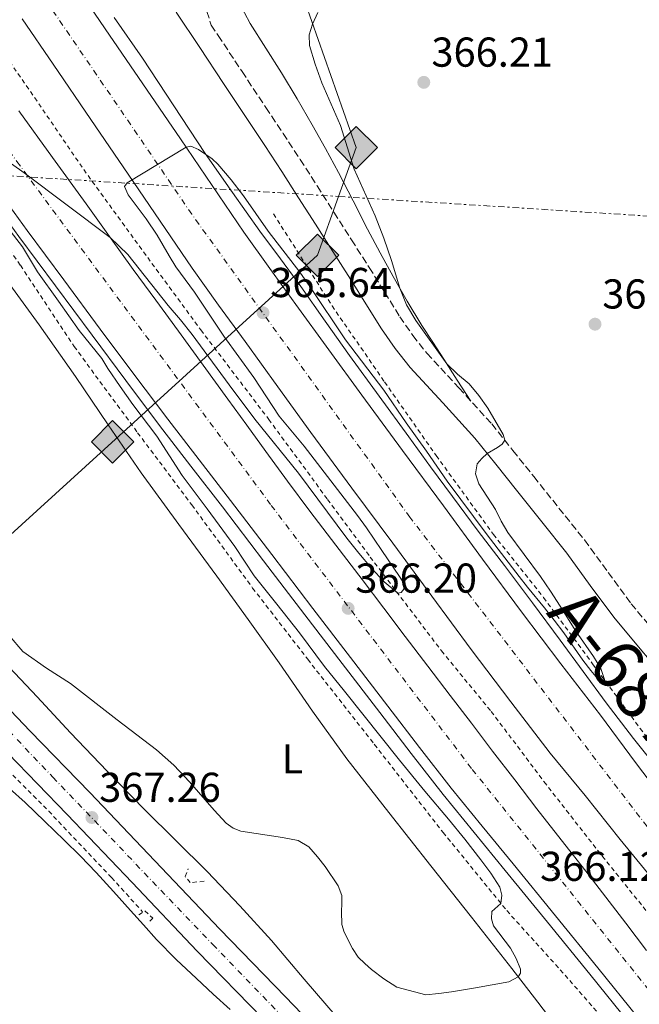
# Model space of a CAD drawing. Units: metres. Extents: x 605077 to 608557, y 4659819 to 4662180.
# Drawn here: x 606108 to 606257, y 4660235 to 4660471 of the extents above; entities that cross this region are included whole.
import ezdxf
from ezdxf.enums import TextEntityAlignment as Align

# ---------------------------------------------------------------- set-up
doc = ezdxf.new("R2010")
doc.units = ezdxf.units.M
doc.header["$MEASUREMENT"] = 0
for name, pattern in [('DGN Style 2', [1.7399219301090239, 1.043953158065414, -0.6959687720436097]), ('DGN Style 3', [2.435890702152634, 1.739921930109024, -0.6959687720436097]), ('DGN Style 4', [2.7856150101045474, 1.391937544087219, -0.6959687720436097, 0.001739921930109024, -0.6959687720436097]), ('DGN Style 7', [3.4798438602180486, 1.565929737098122, -0.6959687720436097, 0.5219765790327072, -0.6959687720436097])]:
    doc.linetypes.add(name, pattern=pattern)
for name, color, linetype, lineweight in [('Autopista', 135, 'Continuous', 0), ('autovía', 7, 'DGN Style 4', 0), ('Balsa-alberca', 142, 'Continuous', 0), ('Camino', 7, 'DGN Style 3', 0), ('Carretera', 9, 'Continuous', 0), ('Cota de punto acotado terreno', 7, 'Continuous', 0), ('Curva de nivel intermedia', 30, 'Continuous', 0), ('Eje de carretera', 7, 'DGN Style 4', 0), ('Etiqueta de uso rústico', 92, 'Continuous', 0), ('Gasoducto', 7, 'Continuous', 13), ('Línea blanca (vial)', 7, 'Continuous', 13), ('Línea de asfalto', 7, 'Continuous', 13), ('Línea de cambio de uso (parcela vista)', 92, 'Continuous', 0), ('Línea de cuneta (fondo)', 4, 'DGN Style 2', 0), ('Línea eléctrica', 6, 'DGN Style 7', 0), ('Margen derecho', 7, 'Continuous', 0), ('Pontón-alcantarilla (pasos de agua)', 1, 'DGN Style 2', 0), ('Punto acotado terreno (símbolo)', 7, 'Continuous', 0), ('Registro Gasoducto', 7, 'Continuous', 0)]:
    doc.layers.add(name, color=color, linetype=linetype, lineweight=lineweight)
doc.styles.add('Style-Arial', font='arial.ttf')

# ---------------------------------------------------------------- blocks, each defined once
blk = doc.blocks.new('5PATER')
at = {"layer": 'Balsa-alberca', "linetype": 'Continuous', "lineweight": 0}
h = blk.add_hatch(color=51, dxfattribs=at)
edge = h.paths.add_edge_path()
edge.add_ellipse((0, 0), major_axis=(-0.1095731443231308, -0.1110710700762829), ratio=0.9994222409660317, start_angle=0, end_angle=360)
blk = doc.blocks.new('5GASO')
at = {"layer": 'Registro Gasoducto', "linetype": 'Continuous', "lineweight": 0}
for color, points in [(253, [(0, -0.5090000823999756), (-0.509, -8.239997558519242e-08), (0, 0.5089999176000244), (0.0235, 0.2499999176000244), (0.0234, 0.25), (-0.03160000000000001, 0.2425), (-0.0786, 0.2215), (-0.1176, 0.1855), (-0.1481, 0.135), (-0.1681, 0.07150000000000001), (-0.1746, -0.004), (-0.1681, -0.078), (-0.1481, -0.142), (-0.1166, -0.1935), (-0.0756, -0.23), (-0.0266, -0.252), (0.0294, -0.2595), (0.0295, -0.2595000823999757)]), (253, [(0, -0.5090000823999756), (0.0295, -0.2595000823999757), (0.0294, -0.2595), (0.0784, -0.254), (0.1274, -0.237), (0.1704, -0.212), (0.2024, -0.183), (0.2024, 0.014), (0.0234, 0.014), (0.0234, -0.07100000000000002), (0.1269, -0.07100000000000002), (0.1269, -0.133), (0.1039, -0.15), (0.0779, -0.1635), (0.0509, -0.172), (0.02490000000000001, -0.1745), (-0.0011, -0.172), (-0.0241, -0.1645), (-0.0446, -0.152), (-0.0621, -0.1345), (-0.0786, -0.109), (-0.0901, -0.0775), (-0.09710000000000002, -0.041), (-0.09910000000000002, 0.001), (-0.09710000000000002, 0.0395), (-0.0911, 0.07300000000000001), (-0.0806, 0.1015), (-0.0656, 0.1245), (-0.04760000000000001, 0.142), (-0.0266, 0.155), (-0.0036, 0.1625), (0.0224, 0.165), (0.0549, 0.1595), (0.0829, 0.143), (0.1044, 0.1165), (0.1174, 0.08), (0.1929, 0.099), (0.1849, 0.134), (0.1729, 0.1645), (0.1574, 0.19), (0.1379, 0.2115), (0.1144, 0.2285), (0.08790000000000002, 0.2405), (0.0574, 0.2475000000000001), (0.0234, 0.25), (0.0235, 0.2499999176000244), (0, 0.5089999176000244), (0.509, -8.239997558519242e-08)]), (7, [(0.0295, -0.2595000823999757), (-0.0265, -0.2520000823999757), (-0.0755, -0.2300000823999756), (-0.1165, -0.1935000823999756), (-0.148, -0.1420000823999756), (-0.168, -0.07800008239997559), (-0.1745, -0.004000082399975585), (-0.168, 0.07149991760002442), (-0.148, 0.1349999176000244), (-0.1175, 0.1854999176000244), (-0.0785, 0.2214999176000244), (-0.0315, 0.2424999176000244), (0.0235, 0.2499999176000244), (0.0575, 0.2474999176000244), (0.08800000000000001, 0.2404999176000244), (0.1145, 0.2284999176000244), (0.138, 0.2114999176000244), (0.1575, 0.1899999176000245), (0.173, 0.1644999176000244), (0.185, 0.1339999176000244), (0.193, 0.09899991760002441), (0.1175, 0.07999991760002441), (0.1045, 0.1164999176000244), (0.083, 0.1429999176000244), (0.055, 0.1594999176000245), (0.0225, 0.1649999176000244), (-0.0035, 0.1624999176000244), (-0.0265, 0.1549999176000244), (-0.0475, 0.1419999176000244), (-0.0655, 0.1244999176000244), (-0.0805, 0.1014999176000244), (-0.091, 0.07299991760002442), (-0.097, 0.03949991760002441), (-0.099, 0.0009999176000244148), (-0.097, -0.04100008239997559), (-0.09000000000000001, -0.07750008239997559), (-0.0785, -0.1090000823999756), (-0.062, -0.1345000823999756), (-0.0445, -0.1520000823999756), (-0.024, -0.1645000823999756), (-0.001, -0.1720000823999756), (0.025, -0.1745000823999756), (0.05100000000000001, -0.1720000823999756), (0.078, -0.1635000823999756), (0.104, -0.1500000823999756), (0.127, -0.1330000823999756), (0.127, -0.07100008239997559), (0.0235, -0.07100008239997559), (0.0235, 0.01399991760002442), (0.2025, 0.01399991760002442), (0.2025, -0.1830000823999756), (0.1705, -0.2120000823999756), (0.1275, -0.2370000823999756), (0.0785, -0.2540000823999757)])]:
    blk.add_hatch(color=color, dxfattribs=at).paths.add_polyline_path(points)
at = {"layer": 'Registro Gasoducto', "color": 7, "linetype": 'Continuous', "lineweight": 0, "flags": 128}
blk.add_lwpolyline([(0, -0.5090000823999756), (0.509, -8.239997558519242e-08), (0, 0.5089999176000244), (-0.509, -8.239997558519242e-08), (0, -0.5090000823999756)], close=True, dxfattribs=at)

msp = doc.modelspace()

# ---------------------------------------------------------------- linework, layer by layer
at = {"layer": 'Autopista', "color": 135, "linetype": 'Continuous', "lineweight": 0}
for points in [[(606121.4400000024, 4660480.120000001, 364.4100000000035), (606128.8099999996, 4660469.27, 364.679999999993), (606137.8199999996, 4660456.080000003, 364.8099999999977), (606146.8299999974, 4660442.890000001, 364.9400000000023), (606154.4200000025, 4660431.690000001, 365.1999999999971), (606162.0599999981, 4660420.5, 365.4499999999971), (606168.2499999994, 4660411.79, 365.5800000000018), (606174.5399999992, 4660403.140000001, 365.6600000000035), (606182.399999998, 4660392.27, 365.679999999993), (606190.3000000018, 4660381.420000004, 365.7100000000065), (606200.1000000007, 4660368.140000001, 365.7299999999959), (606209.9100000008, 4660354.870000001, 365.75), (606219.2399999984, 4660342.149999999, 365.8099999999977), (606228.5900000003, 4660329.45, 365.8999999999942), (606238.0200000005, 4660317.050000002, 365.9900000000052), (606247.5100000012, 4660304.7, 366.0899999999965), (606255.9600000001, 4660293.390000001, 366.1900000000023), (606264.4600000005, 4660282.12, 366.3000000000029), (606276.2800000003, 4660267.010000003, 366.5200000000041), (606288.2199999982, 4660251.989999998, 366.7100000000065), (606306.3900000004, 4660229.170000001, 366.8099999999977)], [(606256.539999999, 4660232.120000001, 366.7899999999936), (606246.8799999986, 4660244.109999998, 366.6499999999942), (606236.7399999975, 4660256.580000001, 366.5099999999948), (606226.5899999999, 4660269.050000001, 366.3800000000047), (606219.149999999, 4660278.100000001, 366.3000000000029), (606211.7600000016, 4660287.190000001, 366.25), (606204.1399999997, 4660296.989999998, 366.4499999999971), (606196.5899999993, 4660306.84, 366.6499999999942), (606187.5900000005, 4660318.559999998, 366.5599999999977), (606178.5899999993, 4660330.280000002, 366.3800000000047), (606168.73, 4660343.219999999, 366.1100000000006), (606158.8700000006, 4660356.170000002, 365.8500000000058), (606151.3200000002, 4660365.91, 365.6499999999942), (606143.7899999998, 4660375.670000002, 365.4799999999959), (606135.6900000017, 4660386.460000001, 365.4499999999971), (606127.6299999994, 4660397.29, 365.4799999999959), (606118.8599999986, 4660409.109999999, 365.4199999999983), (606110.1200000013, 4660420.949999999, 365.3000000000029), (606102.7499999997, 4660431.030000002, 365.1300000000047), (606095.3999999982, 4660441.13, 364.9400000000023), (606087.2899999989, 4660452.280000002, 364.7799999999988), (606079.1999999997, 4660463.429999999, 364.679999999993), (606070.23, 4660475.88, 364.8500000000058)], [(606296.2600000026, 4660220.940000001, 366.7899999999936), (606280.4600000001, 4660240.539999999, 366.7200000000012), (606267.1800000007, 4660256.699999999, 366.5200000000041), (606252.2699999998, 4660274.890000002, 366.2799999999988), (606243.879999999, 4660285.420000002, 366.179999999993), (606235.4899999981, 4660295.580000003, 366.0899999999965), (606226.030000001, 4660307.879999998, 365.9900000000052), (606216.5000000002, 4660320.410000001, 365.8999999999942), (606207.079999999, 4660333.219999999, 365.8099999999977), (606197.7699999994, 4660345.920000001, 365.75), (606187.9600000014, 4660359.170000001, 365.7299999999959), (606178.1299999988, 4660372.5, 365.7100000000065), (606170.1900000017, 4660383.409999999, 365.679999999993), (606162.3199999996, 4660394.289999999, 365.6600000000035), (606156.0000000006, 4660402.980000001, 365.5800000000018), (606149.6799999995, 4660411.88, 365.4499999999971), (606141.9500000002, 4660423.2, 365.1999999999971), (606134.3500000006, 4660434.399999999, 364.9400000000023), (606125.3599999985, 4660447.57, 364.8099999999977), (606116.3399999995, 4660460.78, 364.679999999993), (606108.920000001, 4660471.699999999, 364.4100000000035)], [(606108.0899999995, 4660449.59, 364.6600000000035), (606116.1499999996, 4660438.449999998, 364.820000000007), (606124.2199999986, 4660427.309999999, 365), (606129.8500000011, 4660419.449999999, 365.0399999999936), (606135.4899999984, 4660411.600000001, 365.1000000000058), (606140.9400000023, 4660404.179999999, 365.3000000000029), (606146.3999999983, 4660396.77, 365.5200000000041), (606152.3299999982, 4660388.63, 365.7200000000012), (606158.239999998, 4660380.480000001, 365.8899999999995), (606162.7699999987, 4660374.219999999, 365.9700000000012), (606167.3000000018, 4660367.949999999, 366), (606172.5399999986, 4660360.78, 365.9400000000023), (606177.8500000017, 4660353.659999999, 365.8999999999942), (606184.1200000015, 4660345.440000001, 365.9799999999959), (606190.3999999978, 4660337.230000001, 366.070000000007), (606195.5599999988, 4660330.38, 366.1600000000035), (606200.730000001, 4660323.530000002, 366.2400000000052), (606206.129999999, 4660316.480000001, 366.3899999999995), (606211.5300000014, 4660309.430000001, 366.5399999999936), (606216.6099999998, 4660302.769999999, 366.3699999999953), (606221.6799999991, 4660296.11, 366.179999999993), (606226.980000001, 4660289.179999999, 366.2400000000052), (606232.2899999997, 4660282.280000002, 366.320000000007), (606238.1400000014, 4660274.769999999, 366.4400000000023), (606243.9999999997, 4660267.260000001, 366.5500000000029), (606248.8299999976, 4660261.050000002, 366.5200000000041), (606253.64, 4660254.809999999, 366.5099999999948), (606258.5799999975, 4660248.309999999, 366.6399999999995)]]:
    msp.add_polyline3d(points, dxfattribs=at)
at = {"layer": 'autovía', "color": 7, "linetype": 'DGN Style 4', "lineweight": 0}
for points in [[(606374.9706213711, 4660137.52932856, 366.7799999999988), (606351.3799999995, 4660164.630000001, 366.8200000000071), (606291.6599999999, 4660236.960000001, 366.7500000000001), (606258.6999999977, 4660277.989999998, 366.2599999999949), (606201.8399999992, 4660352.180000001, 365.7500000000001), (606149.5499999993, 4660424.830000003, 365.2500000000001), (606113.3700000007, 4660477.88, 364.3500000000059), (606052.4100000006, 4660573.66, 362.929999999993), (605998.7300000006, 4660665.640000002, 361.5200000000042), (605961.839999999, 4660734.510000003, 366.979999999996)], [(605921.4900926965, 4660711.069828694, 368.050000000003), (605941.8699999999, 4660679.100000002, 362.7299999999959), (605989.1299999983, 4660606.920000002, 363.8500000000058), (606015.739999998, 4660568.09, 364.1799999999931), (606053.4099999998, 4660512.460000001, 364.8399999999966), (606107.6399999997, 4660437.480000001, 364.9700000000012), (606168.5899999987, 4660355.010000003, 365.9700000000012), (606216.7999999992, 4660291.700000001, 366.2200000000011), (606287.420000002, 4660203.449999999, 366.6699999999983), (606357.5520869634, 4660122.020798529, 366.9599000000018), (606357.5699999987, 4660122.000000001, 366.9600000000065)]]:
    msp.add_polyline3d(points, dxfattribs=at)
at = {"layer": 'Camino', "color": 7, "linetype": 'DGN Style 3', "lineweight": 0}
msp.add_polyline3d([(606152.4599999996, 4660475.800000002, 360.4700000000012), (606154.2099999997, 4660470.190000001, 361.2899999999937), (606155.8700000005, 4660467.699999999, 361.3200000000072), (606161.6099999981, 4660459.050000001, 361.5800000000017), (606167.319999999, 4660450.41, 361.929999999993), (606171.4400000008, 4660444.190000001, 362.2200000000012), (606175.5699999991, 4660437.940000002, 362.5099999999947), (606179.6299999983, 4660431.609999999, 362.7599999999949), (606183.6299999993, 4660425.290000001, 362.9999999999999), (606187.8500000014, 4660418.690000002, 363.1900000000023), (606192.0899999995, 4660412.059999999, 363.3899999999995), (606195.7999999997, 4660406.090000001, 363.679999999993), (606199.4200000007, 4660400.260000002, 364.0099999999948), (606202.5499999999, 4660395.739999999, 364.320000000007), (606205.9099999995, 4660391.480000001, 364.6199999999954), (606213.6000000007, 4660383.190000001, 364.8099999999977), (606221.4499999986, 4660374.559999999, 364.9400000000023), (606226.5399999979, 4660368.180000001, 365.1999999999971), (606231.5300000013, 4660361.940000001, 365.4999999999999), (606237.5700000008, 4660354.38, 365.8899999999995), (606243.6999999996, 4660346.710000001, 366.2799999999989), (606249.3500000002, 4660338.940000001, 366.5700000000069), (606254.850000001, 4660331.430000001, 366.9199999999982), (606260.649999999, 4660324.52, 367.4400000000023)], dxfattribs=at)
at = {"layer": 'Carretera', "color": 9, "linetype": 'Continuous', "lineweight": 0}
for points in [[(606001.5599999985, 4660415.420000002, 368.7299999999959), (606010.2500000012, 4660406.830000003, 368.6499999999942), (606018.87, 4660398.180000001, 368.4900000000052), (606027.850000001, 4660388.590000001, 368.25), (606036.8299999974, 4660379, 368.0299999999988), (606052.04, 4660362.920000002, 367.7799999999988), (606067.2600000016, 4660346.84, 367.6699999999983), (606081.949999999, 4660331.230000001, 367.6699999999983), (606096.6499999977, 4660315.620000001, 367.6699999999983), (606110.8599999989, 4660300.850000001, 367.6600000000035), (606125.1100000005, 4660286.120000001, 367.6399999999995), (606140.6999999986, 4660269.739999999, 367.5899999999965), (606156.3, 4660253.370000001, 367.5500000000029), (606171.9899999988, 4660237.170000004, 367.5500000000029), (606187.6399999995, 4660220.940000001, 367.5500000000029)], [(606166.5799999975, 4660231.940000001, 367.5500000000029), (606150.8700000008, 4660248.149999998, 367.5500000000029), (606135.2499999992, 4660264.550000002, 367.5899999999965), (606119.6799999989, 4660280.910000001, 367.6399999999995), (606105.4499999997, 4660295.63, 367.6600000000035), (606091.1999999982, 4660310.429999999, 367.6699999999983), (606076.4699999985, 4660326.07, 367.6699999999983), (606061.780000001, 4660341.670000002, 367.6699999999983), (606046.5799999973, 4660357.75, 367.7799999999988), (606031.3400000001, 4660373.840000001, 368.0299999999988), (606022.3500000024, 4660383.45, 368.25), (606013.4600000009, 4660392.949999999, 368.4900000000052), (606004.9400000003, 4660401.489999998, 368.6499999999942)]]:
    msp.add_polyline3d(points, dxfattribs=at)
at = {"layer": 'Curva de nivel intermedia', "color": 30, "linetype": 'Continuous', "lineweight": 0, "elevation": 365.0000000000001, "flags": 128}
for points in [[(606170.4700000007, 4660376.439999999), (606164.4700000014, 4660385.640000001), (606157.2300000016, 4660395.569999999), (606150.2100000011, 4660406.16), (606145.7600000007, 4660412.239999999), (606144.1300000013, 4660414.869999998), (606141.2600000014, 4660419.83), (606138.6100000005, 4660423.710000001), (606134.3099999999, 4660429.509999999), (606133.4200000003, 4660431.489999999), (606134.0700000008, 4660432.359999998), (606148.1900000004, 4660440.880000001), (606149.3300000003, 4660441.109999999), (606151.150000002, 4660440.380000001), (606154.4700000013, 4660438.069999999), (606155.8200000012, 4660436.8), (606158.9999999999, 4660433.069999999), (606161.9800000014, 4660429.210000001), (606167.8700000012, 4660420.779999998), (606175.4400000017, 4660410.909999999), (606177.8500000013, 4660407.529999998), (606186.4099999998, 4660394.720000001), (606195.5600000005, 4660382.599999999), (606200.9600000008, 4660374.779999998), (606205.8400000002, 4660368.01), (606210.8100000012, 4660360.84), (606220.370000001, 4660347.969999999), (606228.0300000011, 4660337.929999999), (606230.0200000004, 4660335.41), (606234.1300000009, 4660330.460000001), (606236.450000001, 4660327.449999998), (606238.7199999996, 4660324.41), (606243.3100000008, 4660317.929999999), (606245.2100000007, 4660315.420000001), (606247.2000000001, 4660313), (606248.0200000004, 4660312.720000001), (606248.6000000014, 4660312.990000002), (606247.6500000014, 4660315.880000001), (606245.8400000009, 4660318.78), (606241.5899999996, 4660324.859999999), (606237.8900000004, 4660330.869999998), (606235.5700000003, 4660334.439999999), (606233.1699999997, 4660337.949999999), (606225.3200000019, 4660348.519999999), (606223.7500000007, 4660351.239999999), (606222.3400000003, 4660354.06), (606218.3500000006, 4660360.16), (606217.5400000013, 4660362.569999999), (606218.0000000017, 4660364.95), (606219.1100000005, 4660366.269999999), (606220.38, 4660367.439999999), (606222.860000001, 4660368.92), (606224.0000000009, 4660369.670000001), (606224.6000000001, 4660370.609999999), (606224.2300000013, 4660372.029999998), (606220.4900000017, 4660378.34), (606218.3700000006, 4660381.32), (606216.0400000016, 4660384.119999999), (606213.29, 4660386.49), (606210.6700000004, 4660388.970000002), (606203.2400000007, 4660399.309999999), (606201.0700000003, 4660403.070000002), (606199.4499999997, 4660407.109999999), (606197.4600000004, 4660413.699999999), (606195.5700000017, 4660419.07), (606193.5600000002, 4660424.399999999), (606188.4999999997, 4660435.600000001), (606185.1900000017, 4660446.08), (606180.7600000014, 4660456.330000001), (606179.1299999999, 4660460.789999999), (606177.810000001, 4660465.300000001), (606177.7400000016, 4660467.810000001), (606178.4800000016, 4660470.359999998), (606179.7500000012, 4660473.159999999)], [(606103.8399999999, 4660438.699999999), (606109.3499999996, 4660434.779999999), (606129.9900000015, 4660419.249999999), (606134.2100000016, 4660415.13), (606143.9200000013, 4660402.970000001), (606146.8200000002, 4660399.51), (606149.6600000011, 4660396.01), (606158.5000000013, 4660383.92), (606164.6600000014, 4660375.699999999), (606175.1399999999, 4660362.769999999), (606186.7200000006, 4660347.149999999), (606189.5900000005, 4660343.56), (606192.6000000011, 4660340.05), (606195.6800000012, 4660336.710000001), (606198.92, 4660333.970000001), (606199.7200000002, 4660334.130000001), (606200.400000002, 4660334.9), (606200.3000000013, 4660336.449999999), (606199.3899999994, 4660337.939999999), (606195.0900000011, 4660344.199999998), (606191.4600000012, 4660349.619999999), (606189.2999999998, 4660352.560000001), (606176.5200000014, 4660369.230000001), (606170.4700000007, 4660376.439999999)], [(606105.78, 4660323.779999998), (606109.05, 4660319.940000001), (606114.7499999999, 4660316.009999998), (606120.5099999999, 4660312.279999998), (606131.6900000003, 4660303.59), (606141.1400000006, 4660296.399999999), (606145.230000001, 4660292.689999999), (606149.0500000009, 4660288.679999999), (606154.9000000004, 4660281.890000001), (606157.8100000005, 4660278.810000001), (606159.4700000014, 4660277.579999999), (606161.3400000001, 4660276.859999999), (606171.280000002, 4660275.349999998), (606175.0500000005, 4660274.680000001), (606177.600000001, 4660273.16), (606179.6600000017, 4660270.75), (606181.5000000013, 4660268.41), (606184.6300000005, 4660263.810000001), (606185.5, 4660261.470000001), (606185.5200000001, 4660259.55), (606185.4500000009, 4660257.63), (606185.5600000004, 4660254.480000001), (606186.07, 4660252.67), (606188.0700000004, 4660248.74), (606189.480000001, 4660246.7), (606191.0099999999, 4660245.119999999), (606192.6799999995, 4660243.699999998), (606195.5600000005, 4660241.470000001), (606198.7100000001, 4660239.509999999), (606205.7000000017, 4660237.640000001), (606208.7700000005, 4660237.96), (606211.8400000016, 4660238.4), (606217.5599999992, 4660239.34), (606225.5900000002, 4660240.789999999), (606227.8000000007, 4660241.99), (606228.3600000018, 4660242.869999999), (606228.3600000018, 4660243.79), (606227.3300000015, 4660246.349999999), (606225.9299999999, 4660248.859999999), (606221.9100000011, 4660254.17), (606221.3700000002, 4660255.88), (606221.4500000007, 4660257.619999998), (606223.6500000001, 4660259.579999999), (606223.8800000004, 4660261.550000001), (606223.3700000007, 4660263.48), (606221.2100000015, 4660266.81), (606218.8800000002, 4660270.029999998), (606215.010000001, 4660274.930000001), (606211.0900000005, 4660279.779999998), (606205.4300000012, 4660286.499999999), (606199.3200000002, 4660293.949999999), (606186.2000000018, 4660310.480000001), (606181.3499999993, 4660316.38), (606175.3700000001, 4660324.449999998), (606169.97, 4660331.349999999), (606164.5000000005, 4660338.099999999), (606159.9200000007, 4660345.180000001), (606153.2500000009, 4660354.199999998), (606147.2200000003, 4660362.21), (606141.2000000009, 4660371.640000001), (606135.4100000019, 4660379.179999999), (606132.4000000011, 4660383.5), (606129.4500000007, 4660387.869999999), (606128, 4660390.220000001), (606122.5400000017, 4660396.949999998), (606117.6399999999, 4660403.980000001), (606112.5999999996, 4660410.999999999), (606109.0000000009, 4660416.980000001), (606105.4600000004, 4660421.550000002)]]:
    msp.add_lwpolyline(points, dxfattribs=at)
at = {"layer": 'Eje de carretera', "color": 7, "linetype": 'DGN Style 4', "lineweight": 0}
msp.add_polyline3d([(605991.5100000009, 4660421.030000003, 368.7200000000012), (606021.3999999975, 4660389.760000003, 368.3500000000058), (606071.8999999971, 4660336.510000002, 367.6699999999983), (606116.2699999998, 4660289.840000001, 367.6499999999942), (606154.5699999996, 4660249.720000001, 367.5500000000029), (606203.3599999992, 4660199.32, 367.5500000000029)], dxfattribs=at)
at = {"layer": 'Gasoducto', "color": 7, "linetype": 'Continuous', "lineweight": 13}
msp.add_polyline3d([(605684.5500000018, 4659931.55, 393.9100000000035), (605767.5210725574, 4660018.55784674, 388.6123999999982), (605919.4800000006, 4660177.909999999, 378.9100000000035), (606179.6900000012, 4660414.980000001, 364.2700000000041), (606184.7681081994, 4660429.073115336, 364.7287000000069), (606188.9899999974, 4660440.789999999, 365.1100000000006), (606169.2300000006, 4660496.980000001, 363.6600000000035), (606320.5199999989, 4660687.73, 367.179999999993), (606397.5499999999, 4660980.559999999, 361.820000000007), (606779.0500000007, 4661227.519999999, 354.5), (606869.6999999983, 4661378.36, 353.4499999999971), (606918.5100000025, 4661464.390000001, 350.5099999999948), (606962.9099999999, 4661586.260000001, 344.1300000000047), (607020.8869399325, 4661620.376620078, 343.6110000000044), (607213.1600000008, 4661733.52, 341.8899999999995), (607276.6900000013, 4661736.620000003, 341.8300000000018), (607494.8799999985, 4661853.550000001, 339.929999999993), (607577.4499999983, 4662060.570000002, 338.8600000000006), (607585.0885787521, 4662079.780911973, 338.6834999999992), (607621.1599999995, 4662170.499999999, 337.8500000000058)], dxfattribs=at)
at = {"layer": 'Línea blanca (vial)', "color": 7, "linetype": 'Continuous', "lineweight": 13}
for points in [[(606121.4400000019, 4660480.120000003, 364.4100000000035), (606128.8099999991, 4660469.270000001, 364.679999999993), (606137.8199999991, 4660456.080000003, 364.8099999999977), (606146.8299999969, 4660442.890000001, 364.9400000000023), (606154.420000002, 4660431.690000002, 365.1999999999971), (606162.0599999975, 4660420.500000001, 365.449999999997), (606168.2499999988, 4660411.79, 365.5800000000019), (606174.5399999986, 4660403.140000001, 365.6600000000034), (606182.3999999977, 4660392.270000001, 365.6799999999931), (606190.3000000012, 4660381.420000004, 365.7100000000063), (606200.1000000002, 4660368.140000002, 365.7299999999959), (606209.9100000004, 4660354.870000001, 365.7500000000001), (606219.2399999979, 4660342.149999999, 365.8099999999977), (606228.5899999999, 4660329.450000001, 365.8999999999942), (606238.02, 4660317.050000002, 365.9900000000052), (606247.5100000006, 4660304.7, 366.0899999999966), (606255.9599999996, 4660293.390000001, 366.1900000000024), (606264.4600000001, 4660282.120000001, 366.300000000003), (606276.2799999998, 4660267.010000004, 366.5200000000042), (606288.2199999979, 4660251.989999998, 366.7100000000063), (606306.3899999998, 4660229.170000002, 366.8099999999977)], [(606070.2299999995, 4660475.88, 364.8500000000058), (606079.1999999993, 4660463.430000001, 364.679999999993), (606087.2899999984, 4660452.280000003, 364.7799999999988), (606095.3999999977, 4660441.13, 364.9400000000023), (606102.7499999992, 4660431.030000003, 365.1300000000047), (606110.1200000008, 4660420.95, 365.300000000003), (606118.8599999981, 4660409.11, 365.4199999999984), (606127.629999999, 4660397.290000001, 365.4799999999959), (606135.6900000012, 4660386.460000001, 365.449999999997), (606143.7899999993, 4660375.670000002, 365.4799999999959), (606151.3199999996, 4660365.910000001, 365.6499999999942), (606158.8700000001, 4660356.170000004, 365.8500000000058), (606168.7299999994, 4660343.220000001, 366.1100000000006), (606178.5899999988, 4660330.280000002, 366.3800000000048), (606187.5899999999, 4660318.559999999, 366.5599999999977), (606196.5899999987, 4660306.84, 366.6499999999942), (606204.1399999993, 4660296.989999999, 366.4499999999972), (606211.7600000012, 4660287.190000002, 366.25), (606219.1499999984, 4660278.100000001, 366.300000000003), (606226.5899999995, 4660269.050000002, 366.3800000000048), (606236.7399999971, 4660256.580000003, 366.5099999999949), (606246.8799999983, 4660244.109999999, 366.6499999999942), (606256.5399999986, 4660232.120000003, 366.7899999999937)], [(606108.9200000005, 4660471.7, 364.4100000000035), (606116.339999999, 4660460.780000002, 364.679999999993), (606125.359999998, 4660447.570000002, 364.8099999999977), (606134.3500000001, 4660434.399999999, 364.9400000000023), (606141.9499999997, 4660423.200000001, 365.1999999999971), (606149.6799999991, 4660411.88, 365.449999999997), (606156.0000000001, 4660402.980000001, 365.5800000000019), (606162.3199999989, 4660394.289999999, 365.6600000000034), (606170.1900000012, 4660383.41, 365.6799999999931), (606178.1299999984, 4660372.5, 365.7100000000063), (606187.9600000009, 4660359.170000002, 365.7299999999959), (606197.769999999, 4660345.920000002, 365.7500000000001), (606207.0799999986, 4660333.219999999, 365.8099999999977), (606216.4999999999, 4660320.410000003, 365.8999999999942), (606226.0300000005, 4660307.88, 365.9900000000052), (606235.4899999977, 4660295.580000003, 366.0899999999966), (606243.8799999985, 4660285.420000002, 366.179999999993), (606252.2699999993, 4660274.890000002, 366.2799999999989), (606267.1800000002, 4660256.7, 366.5200000000042), (606280.4599999995, 4660240.54, 366.7200000000012), (606296.2600000021, 4660220.940000001, 366.7899999999937)], [(606108.089999999, 4660449.59, 364.6600000000034), (606116.1499999991, 4660438.449999999, 364.8200000000069), (606124.2199999981, 4660427.31, 365.0000000000001), (606129.8500000007, 4660419.45, 365.0399999999937), (606135.4899999979, 4660411.600000002, 365.1000000000058), (606140.9400000017, 4660404.180000001, 365.300000000003), (606146.3999999978, 4660396.77, 365.520000000004), (606152.3299999977, 4660388.63, 365.7200000000012), (606158.2399999975, 4660380.480000002, 365.8899999999995), (606162.7699999983, 4660374.219999999, 365.9700000000012), (606167.3000000012, 4660367.949999999, 366.0000000000001), (606172.5399999982, 4660360.780000002, 365.9400000000023), (606177.8500000013, 4660353.66, 365.8999999999942), (606184.1200000009, 4660345.440000001, 365.979999999996), (606190.3999999973, 4660337.230000001, 366.070000000007), (606195.5599999983, 4660330.380000001, 366.1600000000035), (606200.7300000006, 4660323.530000002, 366.2400000000054), (606206.1299999985, 4660316.480000002, 366.3899999999995), (606211.530000001, 4660309.430000001, 366.5399999999937), (606216.6099999994, 4660302.77, 366.3699999999954), (606221.6799999987, 4660296.11, 366.179999999993), (606226.9800000006, 4660289.180000001, 366.2400000000054), (606232.2899999992, 4660282.280000002, 366.320000000007), (606238.1400000007, 4660274.77, 366.4400000000024), (606243.9999999992, 4660267.260000002, 366.5500000000029), (606248.8299999972, 4660261.050000002, 366.5200000000042), (606253.6399999995, 4660254.809999999, 366.5099999999949), (606258.579999997, 4660248.31, 366.6399999999994)], [(606001.5599999981, 4660415.420000004, 368.729999999996), (606010.2500000007, 4660406.830000003, 368.6499999999942), (606018.8699999995, 4660398.180000001, 368.4900000000052), (606027.8500000006, 4660388.590000002, 368.2499999999999), (606036.8299999969, 4660379, 368.0299999999989), (606052.0399999997, 4660362.920000004, 367.7799999999991), (606067.2600000012, 4660346.840000001, 367.6699999999983), (606081.9499999986, 4660331.230000002, 367.6699999999983), (606096.6499999971, 4660315.620000003, 367.6699999999983), (606110.8599999984, 4660300.850000001, 367.6600000000036), (606125.11, 4660286.120000003, 367.6399999999996), (606140.6999999981, 4660269.74, 367.5899999999966), (606156.2999999997, 4660253.370000003, 367.5500000000029), (606171.9899999984, 4660237.170000004, 367.5500000000029)], [(606004.9399999998, 4660401.489999998, 368.6499999999942), (606013.4600000003, 4660392.95, 368.4900000000052), (606022.3500000021, 4660383.45, 368.2499999999999), (606031.3399999996, 4660373.840000002, 368.0299999999989), (606046.5799999969, 4660357.75, 367.7799999999991), (606061.7800000005, 4660341.670000004, 367.6699999999983), (606076.4699999979, 4660326.070000002, 367.6699999999983), (606091.1999999977, 4660310.430000001, 367.6699999999983), (606105.4499999993, 4660295.63, 367.6600000000036), (606119.6799999984, 4660280.910000001, 367.6399999999996), (606135.2499999988, 4660264.550000003, 367.5899999999966), (606150.8700000005, 4660248.149999999, 367.5500000000029), (606166.579999997, 4660231.940000001, 367.5500000000029)], [(606171.9899999984, 4660237.170000004, 367.5500000000029), (606187.6399999991, 4660220.940000001, 367.5500000000029), (606196.7899999977, 4660211.280000002, 367.5500000000029), (606205.9299999997, 4660201.620000001, 367.5500000000029), (606213.640000001, 4660193.739999999, 367.5899999999966), (606221.3500000001, 4660185.86, 367.6300000000047), (606230.4200000004, 4660176.45, 367.6399999999996), (606239.4299999982, 4660166.980000002, 367.6399999999996), (606247.9399999998, 4660158.050000001, 367.6600000000036), (606253.2300000006, 4660152.469999999, 367.6699999999983)]]:
    msp.add_polyline3d(points, dxfattribs=at)
at = {"layer": 'Línea de asfalto', "color": 7, "linetype": 'Continuous', "lineweight": 13}
for points in [[(606068.229999999, 4660474.449999999, 364.8500000000058), (606077.2100000001, 4660461.989999998, 364.679999999993), (606085.3000000013, 4660450.830000003, 364.7799999999988), (606093.4100000005, 4660439.680000001, 364.9400000000023), (606100.7600000021, 4660429.580000003, 365.1300000000047), (606108.1299999993, 4660419.500000002, 365.300000000003), (606116.8799999978, 4660407.640000002, 365.4199999999984), (606125.6599999998, 4660395.82, 365.4799999999959), (606133.7199999976, 4660384.989999998, 365.449999999997), (606141.8400000002, 4660374.180000002, 365.4799999999959), (606149.3700000006, 4660364.410000001, 365.6499999999942), (606156.920000001, 4660354.670000004, 365.8500000000058), (606166.7699999993, 4660341.730000001, 366.1100000000006), (606176.6399999998, 4660328.789999999, 366.3800000000048), (606185.640000001, 4660317.059999999, 366.5599999999977), (606194.6399999997, 4660305.350000003, 366.6499999999942), (606202.1900000002, 4660295.480000001, 366.4499999999972), (606209.839999999, 4660285.660000001, 366.25), (606217.2499999985, 4660276.539999999, 366.300000000003), (606224.6900000017, 4660267.489999999, 366.3800000000048), (606234.8299999982, 4660255.030000002, 366.5099999999949), (606244.9699999993, 4660242.560000001, 366.6499999999942), (606254.6200000007, 4660230.580000003, 366.7899999999937)], [(606130.9499999982, 4660471.980000001, 364.4100000000035), (606137.7499999999, 4660462.230000001, 364.6300000000048), (606145.2600000022, 4660450.79, 364.7200000000013), (606152.7899999982, 4660439.370000003, 364.8099999999977), (606159.2899999982, 4660430.030000002, 365.050000000003), (606165.9099999988, 4660420.780000002, 365.3099999999976), (606170.8199999994, 4660414.120000003, 365.449999999997), (606175.7100000001, 4660407.460000001, 365.5299999999989), (606181.5399999992, 4660399.190000003, 365.4199999999984), (606187.3999999977, 4660390.940000003, 365.2899999999935), (606194.4999999988, 4660381.199999999, 365.2799999999989), (606201.6099999989, 4660371.460000001, 365.2700000000041), (606206.8199999991, 4660364.280000002, 365.2700000000041), (606212.0399999983, 4660357.110000002, 365.2700000000041), (606218.2499999999, 4660348.860000002, 365.2899999999935), (606224.5100000006, 4660340.63, 365.3699999999954), (606231.2099999995, 4660331.660000001, 365.5099999999949), (606237.8999999971, 4660322.680000001, 365.6600000000034), (606243.370000001, 4660315.180000002, 365.7799999999988), (606248.8699999996, 4660307.690000001, 365.8999999999942), (606255.4400000012, 4660299.140000002, 365.9299999999931), (606262.1199999999, 4660290.680000001, 365.9499999999972)]]:
    msp.add_polyline3d(points, dxfattribs=at)
at = {"layer": 'Línea de cambio de uso (parcela vista)', "color": 92, "linetype": 'Continuous', "lineweight": 0}
for points in [[(606051.6200000001, 4660476.42, 365.7899999999936), (606057.9900000002, 4660467.930000001, 365.5800000000018), (606065.7000000002, 4660457.930000001, 365.3099999999977), (606073.4500000002, 4660447.980000001, 365.0500000000029), (606080.0899999999, 4660438.91, 364.8500000000058), (606086.7100000001, 4660429.83, 364.6499999999942), (606095.4199999999, 4660420.26, 364.070000000007), (606104.0599999996, 4660410.630000001, 363.6399999999995), (606112.9800000006, 4660398.34, 363.7400000000052), (606121.6699999999, 4660385.9, 363.9100000000035), (606129.4900000002, 4660374.300000001, 364.0899999999965), (606137.4199999999, 4660362.779999999, 364.25), (606146.4900000002, 4660350.4, 364.3500000000058), (606155.5800000001, 4660338.039999999, 364.429999999993), (606163.0700000003, 4660327.66, 364.4700000000012), (606170.54, 4660317.26, 364.5099999999948), (606178.5199999996, 4660305.66, 364.3899999999995), (606186.7100000001, 4660294.220000001, 364.3300000000018), (606196.7699999996, 4660281.369999999, 364.4700000000012), (606206.8700000001, 4660268.57, 364.6199999999953), (606216.5800000001, 4660256.300000001, 364.7599999999948), (606226.2699999996, 4660243.99, 364.9100000000035), (606232.4800000006, 4660235.9, 365.3699999999953), (606238.6699999999, 4660227.800000001, 365.929999999993)], [(606216.4800000006, 4660380.029999999, 364.8600000000006), (606213.2100000001, 4660385.060000001, 364.9799999999959), (606209.9500000002, 4660390.09, 365.1000000000058), (606207.3300000001, 4660394.119999999, 365.1300000000047), (606204.7300000006, 4660398.15, 365.1000000000058), (606201.2100000001, 4660403.99, 365.0500000000029), (606197.8700000001, 4660409.930000001, 365.0200000000041), (606194.7400000002, 4660415.58, 365.0399999999936), (606191.6699999999, 4660421.27, 365.070000000007), (606188.2199999997, 4660428.039999999, 365.1000000000058), (606184.7599999999, 4660434.810000001, 365.1300000000047), (606181.6500000004, 4660440.550000001, 365.1499999999942), (606178.4400000004, 4660446.230000001, 365.1300000000047), (606174.79, 4660452.5, 364.8099999999977), (606171.0700000003, 4660458.730000001, 364.3800000000047), (606167.2999999998, 4660464.619999999, 364.2400000000052), (606163.5899999999, 4660470.550000001, 364.1100000000006), (606160.8099999996, 4660475.65, 363.4900000000052)], [(606129.2999999998, 4660291.27, 365.7700000000041), (606120.4699999997, 4660300.5, 365.75), (606112.4699999997, 4660309.100000001, 365.7599999999948), (606104.4400000004, 4660317.689999999, 365.7700000000041), (606094.5, 4660328.109999999, 365.7799999999988), (606084.5499999998, 4660338.539999999, 365.8000000000029), (606074.7000000002, 4660348.9, 365.8300000000018), (606064.8399999999, 4660359.26, 365.9900000000052), (606057.29, 4660366.869999999, 366.3000000000029), (606049.6900000004, 4660374.439999999, 366.6300000000047), (606041.3799999999, 4660383.32, 366.9600000000065), (606033.0199999996, 4660392.15, 367.2700000000041), (606025.0700000003, 4660400.08, 367.5), (606017.1100000005, 4660407.99, 367.6699999999983), (606010.8799999999, 4660414.220000001, 367.7200000000012), (606004.6699999999, 4660420.470000001, 367.6600000000035)], [(606184.4400000004, 4660232.17, 366.1399999999995), (606176.5300000003, 4660241.369999999, 365.9400000000023), (606168.7000000002, 4660250.65, 365.7700000000041), (606161.0499999998, 4660259.02, 365.8099999999977), (606153.2300000006, 4660267.220000001, 365.8800000000047), (606145.7199999997, 4660274.67, 365.8399999999965), (606138.2199999997, 4660282.119999999, 365.8000000000029), (606129.2999999998, 4660291.27, 365.7700000000041)], [(606105.8700000001, 4660287.140000001, 366.7100000000065), (606109.6299999999, 4660283.74, 366.6699999999983), (606114.3300000001, 4660279.24, 366.6900000000023), (606118.9699999997, 4660274.699999999, 366.7200000000012), (606122.8700000001, 4660270.880000001, 366.5500000000029), (606126.6799999997, 4660266.980000001, 366.3899999999995), (606130.8200000003, 4660262.460000001, 366.5500000000029), (606134.9100000003, 4660257.890000001, 366.7299999999959), (606137.9800000006, 4660254.4, 366.7400000000052), (606141.0800000001, 4660250.92, 366.7299999999959), (606145.7999999998, 4660246.15, 366.6100000000006), (606150.6799999997, 4660241.550000001, 366.5599999999977), (606154.7100000001, 4660237.84, 366.7100000000065), (606158.7300000006, 4660234.109999999, 366.8699999999953)]]:
    msp.add_polyline3d(points, dxfattribs=at)
at = {"layer": 'Línea de cuneta (fondo)', "color": 4, "linetype": 'DGN Style 2', "lineweight": 0}
for points in [[(606005.0499999998, 4660618.699999999, 359.3899999999995), (606019.3499999996, 4660597.210000001, 360.25), (606033.3099999996, 4660574.65, 360.9400000000023), (606046.9699999997, 4660551.220000001, 361.7899999999936), (606060.2999999998, 4660532.390000001, 362.2799999999988), (606073.0499999998, 4660511.380000001, 362.4400000000023), (606086.6500000004, 4660490.890000001, 362.6300000000047), (606098.9100000003, 4660471.369999999, 362.6999999999971), (606111.9100000003, 4660452.76, 363.1900000000023), (606123.6699999999, 4660435.51, 363.5899999999965), (606138.9900000002, 4660414.42, 364.0399999999936), (606151.7400000002, 4660397.08, 364.2200000000012), (606168.0099999999, 4660375.640000001, 364.3300000000018), (606182.1200000001, 4660356.439999999, 364.6000000000058), (606192.3499999996, 4660342.630000001, 364.8099999999977), (606209.4299999997, 4660320.100000001, 365.0800000000018), (606221.3499999996, 4660305.58, 365.1900000000023), (606233.9900000002, 4660288.76, 365.5500000000029), (606246.8700000001, 4660272.26, 365.7400000000052), (606262.8700000001, 4660252.390000001, 365.8699999999953), (606278.8099999996, 4660232.460000001, 365.9499999999971)], [(606005.79, 4660552.49, 361.6100000000006), (606018.6699999999, 4660536.180000001, 362.4400000000023), (606032.9500000002, 4660517.689999999, 363.5599999999977), (606045.0300000003, 4660501.449999999, 363.8500000000058), (606055.2699999996, 4660487.689999999, 364.1999999999971), (606065.1900000004, 4660473.960000001, 364.1199999999953), (606076.5700000003, 4660458.17, 364.0599999999977), (606091.9000000004, 4660436.33, 364.1499999999942), (606108.4900000002, 4660412.57, 364.1199999999953), (606121.3700000001, 4660393.109999999, 363.820000000007), (606136.5899999999, 4660372.41, 363.9499999999971), (606149.5599999996, 4660355.140000001, 364.1699999999983), (606164.1500000004, 4660335.189999999, 364.3300000000018), (606177.3499999996, 4660318.100000001, 364.3300000000018), (606193.3200000003, 4660297.720000001, 364.5399999999936), (606209.79, 4660276.600000001, 364.5500000000029), (606225.0700000003, 4660257.83, 364.9199999999983), (606239.0300000003, 4660242.380000001, 365.2299999999959), (606251.3399999999, 4660228.199999999, 365.8500000000058)], [(606169.1600000003, 4660424.9, 363), (606183.1799999997, 4660402.859999999, 363.1300000000047), (606195.79, 4660384.600000001, 363.5800000000018), (606208.1399999997, 4660366.949999999, 363.8699999999953), (606221.8700000001, 4660348.060000001, 364.1900000000023), (606233.9100000003, 4660332.890000001, 364.6999999999971), (606245.6399999997, 4660317, 364.9499999999971), (606257.0300000003, 4660301.539999999, 365.3099999999977), (606271.1900000004, 4660283.050000001, 365.2899999999936), (606283.5899999999, 4660268.26, 365.7400000000052), (606296.4900000002, 4660251.180000001, 365.7700000000041), (606311.8300000001, 4660231.689999999, 365.7400000000052), (606325.2400000002, 4660214.82, 365.6300000000047), (606342.4600000001, 4660192.810000001, 365.5899999999965), (606357.9400000004, 4660174.199999999, 365.8300000000018), (606374.3300000001, 4660154.890000001, 365.9499999999971), (606383.6500000004, 4660145.09, 365.9600000000065)], [(606078.7400000002, 4660318.9, 366.6499999999942), (606089.0700000003, 4660308.02, 366.5399999999936), (606100.5199999996, 4660296.51, 366.2899999999936), (606115.2599999999, 4660281.699999999, 366.0500000000029), (606130.3200000003, 4660265.779999999, 365.8999999999942), (606137.7400000002, 4660257.58, 365.8899999999995)]]:
    msp.add_polyline3d(points, dxfattribs=at)
at = {"layer": 'Línea eléctrica', "color": 6, "linetype": 'DGN Style 7', "lineweight": 0}
msp.add_polyline3d([(605091.6700000021, 4661024.75, 360.4499999999971), (605417.499999999, 4660854.940000001, 366.1300000000047), (605745.5699284752, 4660683.124129818, 368.7486000000063), (605768.3000000018, 4660671.219999998, 368.929999999993), (606023.6599999999, 4660439.239999998, 367.429999999993), (606055.5346748263, 4660437.228517485, 367.6785999999993), (606184.7681081994, 4660429.073115336, 368.686400000006), (606260.8799999999, 4660424.269999999, 369.2799999999988), (606415.5399999986, 4660257.260000003, 378.8300000000018), (606577.890000001, 4660082.690000001, 376.6699999999983), (606758.449999999, 4659887.730000001, 363.7100000000065), (606815.6900000019, 4659844.680000001, 363.0099999999948)], dxfattribs=at)
at = {"layer": 'Margen derecho', "color": 7, "linetype": 'Continuous', "lineweight": 0}
msp.add_polyline3d([(606145.800000001, 4660473.24, 361.2200000000012), (606151.4800000006, 4660464.780000002, 361.3200000000072), (606157.1999999982, 4660456.140000001, 361.5800000000017), (606162.9200000003, 4660447.5, 361.929999999993), (606167.0399999997, 4660441.280000002, 362.2200000000012), (606171.1499999979, 4660435.059999999, 362.5099999999947), (606175.1800000002, 4660428.770000001, 362.7599999999949), (606179.1799999989, 4660422.460000001, 362.9999999999999), (606183.399999999, 4660415.850000001, 363.1900000000023), (606187.6299999979, 4660409.24, 363.3899999999995), (606191.3200000004, 4660403.31, 363.679999999993), (606194.9999999995, 4660397.370000001, 364.0099999999948), (606198.3000000009, 4660392.59, 364.320000000007), (606201.8999999973, 4660388.039999999, 364.6199999999954), (606209.7100000015, 4660379.620000003, 364.8099999999977), (606217.4299999997, 4660371.13, 364.9400000000023), (606222.4200000007, 4660364.890000002, 365.1999999999971), (606227.3999999985, 4660358.649999999, 365.4999999999999), (606233.4499999991, 4660351.080000003, 365.8899999999995), (606239.4999999999, 4660343.510000003, 366.2799999999989), (606245.0799999988, 4660335.830000003, 366.5700000000069), (606250.699999998, 4660328.170000002, 366.9199999999982), (606256.6099999979, 4660321.120000003, 367.4400000000023), (606262.5399999977, 4660314.090000001, 367.979999999996)], dxfattribs=at)
at = {"layer": 'Pontón-alcantarilla (pasos de agua)', "color": 1, "linetype": 'DGN Style 2', "lineweight": 0}
for points in [[(606152.54, 4660264.869999999, 365.9799999999959), (606149.1799999997, 4660264.550000001, 366.7799999999988), (606147.9900000002, 4660265.99, 366.7599999999948), (606148.6699999999, 4660267.850000001, 366.1199999999953)], [(606136.9100000003, 4660256.82, 366.6499999999942), (606138.2999999998, 4660257.800000001, 367.1499999999942), (606140.2000000002, 4660256.060000001, 367.1100000000006), (606138.9900000002, 4660254.810000001, 366.7899999999936)]]:
    msp.add_polyline3d(points, dxfattribs=at)

# ---------------------------------------------------------------- block references
at = {"layer": 'Punto acotado terreno (símbolo)', "color": 7, "linetype": 'Continuous', "lineweight": 0, "xscale": 10, "yscale": 10, "zscale": 10}
for p in [(606205.1799999987, 4660456.449999999, 366.2100000000069), (606166.6399999995, 4660401.2, 365.6399999999995), (606246.2199999987, 4660398.460000002, 368.0599999999982), (606187.0399999978, 4660330.32, 366.1999999999971), (606125.6299999985, 4660280.16, 367.2599999999948)]:
    msp.add_blockref('5PATER', p, dxfattribs=at)
at = {"layer": 'Registro Gasoducto', "color": 7, "linetype": 'Continuous', "lineweight": 0, "xscale": 10, "yscale": 10, "zscale": 10}
for p in [(606188.9899999974, 4660440.789999999, 365.1100000000006), (606179.6900000012, 4660414.980000001, 364.2700000000041), (606130.5899999988, 4660370.250000001, 364.1600000000035)]:
    msp.add_blockref('5GASO', p, dxfattribs=at)

# ---------------------------------------------------------------- texts
at = {"layer": 'autovía', "color": 1, "linetype": 'Continuous', "lineweight": 0, "style": 'Style-Arial'}
msp.add_text('A-68 AUTOPISTA ARAGONESA', height=12, rotation=308.19997, dxfattribs=at).set_placement((606308.4567126778, 4660244.677598498, 369.070000000007), align=Align.MIDDLE_CENTER)
at = {"layer": 'Cota de punto acotado terreno', "color": 7, "linetype": 'Continuous', "lineweight": 0, "style": 'Style-Arial'}
for s, p in [('366.21', (606207.010000002, 4660460.199999999, 366.2100000000065)), ('365.64', (606168.3700000001, 4660404.949999999, 365.6399999999995)), ('368.06', (606247.9600000004, 4660402.210000002, 368.0599999999977)), ('366.20', (606188.7700000006, 4660334.07, 366.1999999999971)), ('367.26', (606127.3700000001, 4660283.91, 367.2599999999948)), ('366.12', (606233.0599999981, 4660264.960000001, 366.1199999999953))]:
    msp.add_text(s, height=7.000000000000002, dxfattribs=at).set_placement(p)
at = {"layer": 'Etiqueta de uso rústico', "color": 92, "linetype": 'Continuous', "lineweight": 0, "style": 'Style-Arial'}
msp.add_text('L', height=7.000000000000002, dxfattribs=at).set_placement((606173.7014203776, 4660294.240009996, 364.6399999999995), align=Align.MIDDLE_CENTER)

doc.saveas('drawing.dxf')
